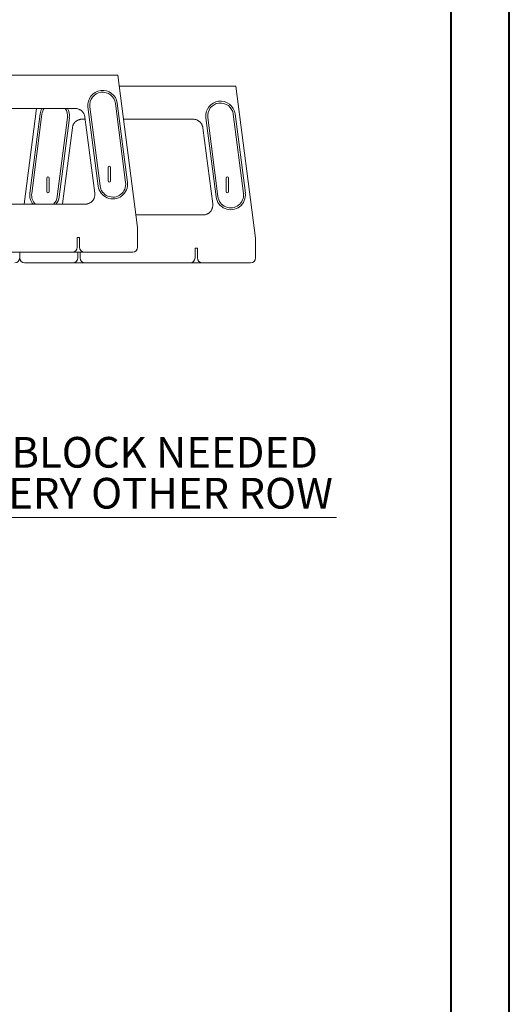
# Model space of a CAD drawing. Units: inches. Extents: x 0 to 8.3, y 0 to 11.7.
# Drawn here: x 6.6 to 8.3, y 5 to 8.3 of the extents above; entities that cross this region are included whole.
import ezdxf

# ---------------------------------------------------------------- set-up
doc = ezdxf.new("R2010")
doc.units = ezdxf.units.IN
doc.header["$MEASUREMENT"] = 0
doc.styles.add('SLDTEXTSTYLE0', font='TXT', dxfattribs={"width": 0.75})

# ---------------------------------------------------------------- blocks, each defined once
blk = doc.blocks.new('SW_NOTE_3')
at = {"color": 0, "linetype": 'Continuous', "lineweight": 0}
for p, q in [((0, 0), (1.5247, 0)), ((1.5247, 0), (0, 0)), ((0, 0), (1.5247, 0)), ((1.5247, 0), (0, 0)), ((0, 0), (1.5247, 0)), ((1.5247, 0), (0, 0))]:
    blk.add_line(p, q, dxfattribs=at)
at = {"color": 0, "linetype": 'Continuous', "lineweight": 0, "char_height": 0.104167, "attachment_point": 2, "style": 'SLDTEXTSTYLE0'}
for s, insert in [('HALF BLOCK NEEDED', (0.7527, 0.2733)), ('ON EVERY OTHER ROW', (0.7585, 0.1344))]:
    blk.add_mtext(s, dxfattribs=dict(at, insert=insert))

msp = doc.modelspace()

# ---------------------------------------------------------------- linework, layer by layer
at = {"color": 7, "linetype": 'Continuous', "lineweight": 40}
for p, q in [((8.2708, 0.0085), (8.2708, 11.6529)), ((8.074, 0.2053), (8.074, 11.5045))]:
    msp.add_line(p, q, dxfattribs=at)
at = {"color": 7, "linetype": 'Continuous', "lineweight": 15}
for p, q in [((6.2765, 8.1223), (6.9431, 8.1223)), ((6.9431, 8.1223), (7.0098, 7.6056)), ((6.9479, 8.0858), (7.3431, 8.0858)), ((7.3431, 8.0858), (7.4098, 7.5692)), ((6.9691, 7.7583), (6.9345, 8.0269)), ((6.9753, 7.7591), (6.9407, 8.0277)), ((6.4214, 8.0098), (6.7982, 8.0098)), ((6.6247, 7.6848), (6.6667, 8.0098)), ((6.679, 7.9912), (6.6443, 7.7226)), ((6.6852, 7.9904), (6.6505, 7.7218)), ((6.8415, 8.0149), (6.8761, 7.7463)), ((6.8477, 8.0157), (6.8823, 7.7471)), ((7.3691, 7.7218), (7.3345, 7.9904)), ((7.3753, 7.7226), (7.3407, 7.9912)), ((6.7373, 7.7106), (6.772, 7.9792)), ((6.7435, 7.7098), (6.7782, 7.9784)), ((6.8214, 7.9733), (6.8321, 7.9733)), ((6.8312, 7.9808), (6.8645, 7.7223)), ((6.9624, 7.9733), (7.1982, 7.9733)), ((7.2415, 7.9784), (7.2761, 7.7098)), ((7.2477, 7.9792), (7.2823, 7.7106)), ((6.7551, 7.6858), (6.7885, 7.9444)), ((7.2312, 7.9444), (7.2645, 7.6858)), ((6.9098, 7.7869), (6.9098, 7.8098)), ((6.9098, 7.764), (6.9098, 7.7869)), ((6.9181, 7.8098), (6.9181, 7.7869)), ((6.9181, 7.7869), (6.9181, 7.764)), ((6.7015, 7.7504), (6.7015, 7.7733)), ((6.7098, 7.7733), (6.7098, 7.7504)), ((7.3098, 7.7504), (7.3098, 7.7733)), ((7.3181, 7.7733), (7.3181, 7.7504)), ((6.7015, 7.7275), (6.7015, 7.7504)), ((6.7098, 7.7504), (6.7098, 7.7275)), ((7.3098, 7.7275), (7.3098, 7.7504)), ((7.3181, 7.7504), (7.3181, 7.7275)), ((6.8316, 7.6848), (6.3881, 7.6848)), ((6.755, 7.6848), (6.7551, 7.6858)), ((7.2316, 7.6483), (7.0043, 7.6483)), ((7.0098, 7.539), (7.0098, 7.6056)), ((6.8129, 7.5723), (6.8046, 7.5723)), ((6.8046, 7.539), (6.8046, 7.5723)), ((6.8129, 7.539), (6.8129, 7.5723)), ((7.4098, 7.5025), (7.4098, 7.5692)), ((6.7879, 7.5223), (6.4317, 7.5223)), ((6.6098, 7.5025), (6.6098, 7.5223)), ((6.8296, 7.5223), (6.7879, 7.5223)), ((6.8067, 7.5025), (6.8067, 7.5223)), ((6.815, 7.5025), (6.815, 7.5223)), ((6.9931, 7.5223), (6.8296, 7.5223)), ((7.2129, 7.5358), (7.2046, 7.5358)), ((7.2046, 7.5025), (7.2046, 7.5358)), ((7.2129, 7.5025), (7.2129, 7.5358)), ((6.79, 7.4858), (6.6265, 7.4858)), ((6.8317, 7.4858), (6.79, 7.4858)), ((7.1879, 7.4858), (6.8317, 7.4858)), ((7.2296, 7.4858), (7.1879, 7.4858)), ((7.3931, 7.4858), (7.2296, 7.4858))]:
    msp.add_line(p, q, dxfattribs=at)
for centre, radius, start, end in [((6.8911, 8.0213), 0.05, 7.3524, 187.3524), ((6.8911, 8.0213), 0.0437, 7.3524, 187.3524), ((7.2911, 7.9848), 0.05, 7.3524, 187.3524), ((7.2911, 7.9848), 0.0437, 7.3524, 187.3524), ((6.7286, 7.9848), 0.05, 150, 172.6476), ((6.7286, 7.9848), 0.0438, 145.1501, 172.6476), ((6.7286, 7.9848), 0.0438, 352.6476, 34.8499), ((6.7286, 7.9848), 0.05, 352.6476, 30), ((6.914, 7.8098), 0.00417, 90, 180), ((6.914, 7.8098), 0.00417, 0, 90), ((6.7056, 7.7733), 0.00417, 90, 180), ((6.7056, 7.7733), 0.00417, 0, 90), ((6.9257, 7.7527), 0.05, 187.3524, 7.3524), ((6.9257, 7.7527), 0.0437, 187.3524, 7.3524), ((6.914, 7.764), 0.00417, 180, 270), ((6.914, 7.764), 0.00417, 270, 0), ((7.314, 7.7733), 0.00417, 90, 180), ((7.314, 7.7733), 0.00417, 0, 90), ((6.6939, 7.7162), 0.05, 172.6476, 218.8931), ((6.6939, 7.7162), 0.0437, 172.6476, 225.8539), ((6.7056, 7.7275), 0.00417, 180, 270), ((6.7056, 7.7275), 0.00417, 270, 0), ((7.3257, 7.7162), 0.05, 187.3524, 7.3524), ((7.3257, 7.7162), 0.0438, 187.3524, 7.3524), ((7.314, 7.7275), 0.00417, 180, 270), ((7.314, 7.7275), 0.00417, 270, 0), ((6.6939, 7.7162), 0.0438, 314.1461, 352.6476), ((6.6939, 7.7162), 0.05, 321.1069, 352.6476), ((6.7879, 7.539), 0.0167, 270, 360), ((6.8296, 7.539), 0.0167, 180, 270), ((6.9931, 7.539), 0.0167, 270, 360), ((6.5931, 7.5025), 0.0167, 270, 360), ((6.6265, 7.5025), 0.0167, 180, 270), ((6.79, 7.5025), 0.0167, 270, 360), ((6.8317, 7.5025), 0.0167, 180, 270), ((7.1879, 7.5025), 0.0167, 270, 360), ((7.2296, 7.5025), 0.0167, 180, 270), ((7.3931, 7.5025), 0.0167, 270, 0)]:
    msp.add_arc(centre, radius, start, end, dxfattribs=at)
for points, knots in [([(6.7982, 8.0098), (6.7994, 8.0098), (6.8019, 8.0097), (6.8056, 8.009), (6.8092, 8.008), (6.8127, 8.0066), (6.816, 8.0047), (6.819, 8.0026), (6.8218, 8.0001), (6.8243, 7.9973), (6.8265, 7.9942), (6.8282, 7.9909), (6.8297, 7.9875), (6.8307, 7.9841), (6.831, 7.9818), (6.8312, 7.9808)], [0, 0, 0, 0, 0.077946, 0.156139, 0.234083, 0.312039, 0.390243, 0.468198, 0.545968, 0.623987, 0.701757, 0.779479, 0.857447, 0.93517, 1, 1, 1, 1]), ([(6.7885, 7.9444), (6.7887, 7.9456), (6.7891, 7.9481), (6.7902, 7.9516), (6.7917, 7.9551), (6.7935, 7.9583), (6.7958, 7.9613), (6.7983, 7.9641), (6.8011, 7.9665), (6.8042, 7.9686), (6.8075, 7.9704), (6.811, 7.9717), (6.8146, 7.9727), (6.8181, 7.9733), (6.8204, 7.9733), (6.8214, 7.9733)], [0, 0, 0, 0, 0.077931, 0.156109, 0.234038, 0.311978, 0.390167, 0.468107, 0.545868, 0.623878, 0.70164, 0.779366, 0.857339, 0.935066, 1, 1, 1, 1]), ([(7.1982, 7.9733), (7.1994, 7.9733), (7.2019, 7.9732), (7.2056, 7.9726), (7.2092, 7.9715), (7.2127, 7.9701), (7.216, 7.9683), (7.219, 7.9661), (7.2218, 7.9636), (7.2243, 7.9608), (7.2265, 7.9578), (7.2282, 7.9545), (7.2297, 7.951), (7.2307, 7.9476), (7.231, 7.9454), (7.2312, 7.9444)], [0, 0, 0, 0, 0.077946, 0.156139, 0.234083, 0.312039, 0.390243, 0.468198, 0.545968, 0.623987, 0.701757, 0.779479, 0.857447, 0.93517, 1, 1, 1, 1]), ([(6.8645, 7.7223), (6.8646, 7.7211), (6.8649, 7.7186), (6.8647, 7.7148), (6.8641, 7.7111), (6.8632, 7.7075), (6.8618, 7.704), (6.86, 7.7007), (6.8579, 7.6976), (6.8554, 7.6948), (6.8527, 7.6923), (6.8497, 7.6901), (6.8464, 7.6882), (6.8429, 7.6867), (6.8393, 7.6856), (6.8354, 7.6849), (6.8328, 7.6848), (6.8316, 7.6848)], [0, 0, 0, 0, 0.066254, 0.132717, 0.198969, 0.265235, 0.331713, 0.397977, 0.464002, 0.530239, 0.596264, 0.662143, 0.728231, 0.794111, 0.862662, 0.931447, 1, 1, 1, 1]), ([(7.2645, 7.6858), (7.2646, 7.6846), (7.2649, 7.6821), (7.2647, 7.6784), (7.2641, 7.6747), (7.2632, 7.671), (7.2618, 7.6675), (7.26, 7.6642), (7.2579, 7.6611), (7.2554, 7.6583), (7.2527, 7.6558), (7.2497, 7.6536), (7.2464, 7.6518), (7.2429, 7.6503), (7.2393, 7.6492), (7.2354, 7.6485), (7.2328, 7.6484), (7.2316, 7.6483)], [0, 0, 0, 0, 0.066254, 0.132717, 0.198969, 0.265235, 0.331713, 0.397977, 0.464002, 0.530239, 0.596264, 0.662143, 0.728231, 0.794111, 0.862662, 0.931447, 1, 1, 1, 1])]:
    msp.add_open_spline(points, degree=3, knots=knots, dxfattribs=at)

# ---------------------------------------------------------------- block references
at = {"color": 7, "linetype": 'Continuous', "lineweight": 0}
msp.add_blockref('SW_NOTE_3', (6.1604, 6.6217), dxfattribs=at)

doc.saveas('drawing.dxf')
